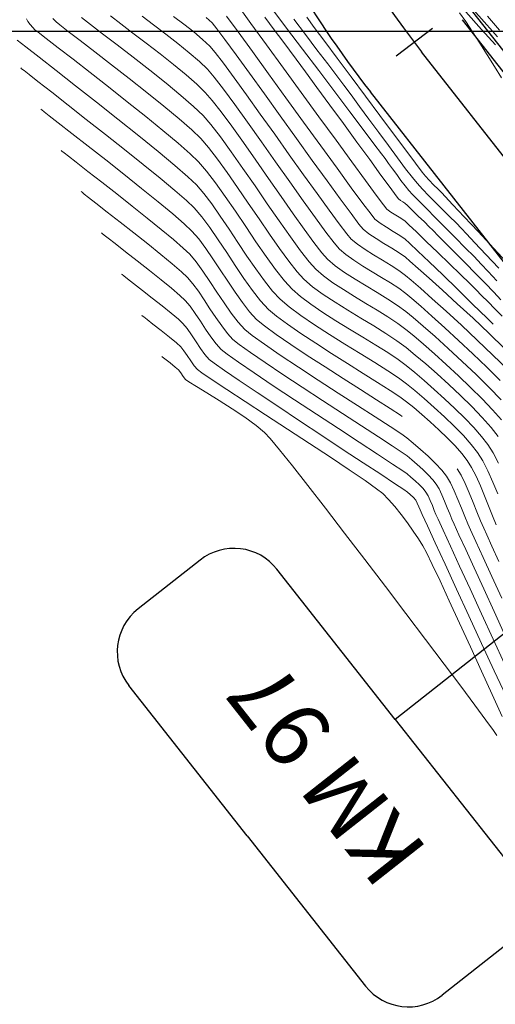
# Model space of a CAD drawing. Units: metres. Extents: x 769745 to 777694, y 8555200 to 8561404.
# Drawn here: x 772423 to 772460, y 8558725 to 8558801 of the extents above; entities that cross this region are included whole.
import ezdxf
from ezdxf.enums import TextEntityAlignment as Align

# ---------------------------------------------------------------- set-up
doc = ezdxf.new("R2010")
doc.units = ezdxf.units.M
for name, color, linetype in [('ANCHO CARRETERA', 241, 'Continuous'), ('COORD_LIN', 8, 'Continuous'), ('EJE_ESTACA', 7, 'Continuous'), ('EJE_LINEA', 5, 'Continuous'), ('Pnt_Descripcion', 7, 'Continuous')]:
    doc.layers.add(name, color=color, linetype=linetype)
for name, color, linetype, lineweight in [('Cauce rio', 150, 'Continuous', 15), ('CUNETA', 1, 'Continuous', 30), ('SECTOR 1-CONT-MAJ', 30, 'Continuous', 9), ('SECTOR 1-CONT-MIN', 124, 'Continuous', 9)]:
    doc.layers.add(name, color=color, linetype=linetype, lineweight=lineweight)
doc.styles.add('Miguel', font='romans.shx')
doc.styles.add('SIMPLEX', font='simplex.shx')

# ---------------------------------------------------------------- blocks, each defined once
blk = doc.blocks.new('Km1')
for p, q in [((0, 21.895), (-7, 21.895)), ((0, 21.895), (7, 21.895)), ((-9, 17), (-9, 19.895)), ((9, 17), (9, 19.895)), ((0, 15), (-7, 15)), ((0, 0), (0, 15)), ((0, 15), (7, 15))]:
    blk.add_line(p, q)
for centre, start, end in [((-7, 19.895), 90, 180), ((7, 19.895), 0, 90), ((-7, 17), 180, 270), ((7, 17), 270, 0)]:
    blk.add_arc(centre, 2, start, end)
at = {"layer": 'Pnt_Descripcion', "style": 'SIMPLEX'}
blk.add_attdef('Km', text='', height=2.4, dxfattribs=at).set_placement((0, 17), align=Align.CENTER)
blk = doc.blocks.new('A$C37884248')
at = {"layer": 'Cauce rio'}
for p, q in [((37.973, 30.824), (37.973, 25.824)), ((37.973, 30.824), (37.973, 25.824)), ((38.373, 30.824), (37.973, 30.824)), ((38.373, 25.824), (38.373, 30.824)), ((37.973, 25.824), (36.99, 24.863)), ((38.373, 25.824), (46.256, 16.566)), ((36.99, 24.863), (31.991, 24.93)), ((31.991, 24.93), (31.991, 24.53)), ((31.991, 24.53), (36.99, 24.463)), ((37.013, 24.441), (44.895, 15.183)), ((46.256, 16.166), (45.295, 15.183)), ((46.256, 16.566), (51.256, 16.566)), ((51.256, 16.166), (46.256, 16.166)), ((51.256, 16.166), (51.256, 16.566)), ((44.962, 10.183), (44.895, 15.183)), ((45.295, 15.183), (45.362, 10.183)), ((44.962, 10.183), (45.362, 10.189))]:
    blk.add_line(p, q, dxfattribs=at)
at = {"layer": 'Cauce rio', "insert": (2.755, 70.542), "char_height": 3.5, "width": 44.5038, "attachment_point": 1, "rotation": 308.09138, "style": 'Miguel'}
blk.add_mtext('ALC. TMC. 36', dxfattribs=at)

msp = doc.modelspace()

# ---------------------------------------------------------------- linework, layer by layer
at = {"layer": 'ANCHO CARRETERA'}
for p, q in [((772487.006, 8558764.825), (772458.3, 8558801.488)), ((772479.133, 8558758.66), (772450.426, 8558795.323))]:
    msp.add_line(p, q, dxfattribs=at)
msp.add_arc((772513.415, 8558844.643), 80, 201.39795, 218.06111, dxfattribs=at)
at = {"layer": 'COORD_LIN'}
msp.add_line((770000, 8558800), (777600, 8558800), dxfattribs=at)
at = {"layer": 'CUNETA'}
msp.add_line((772486.219, 8558764.208), (772457.513, 8558800.872), dxfattribs=at)
at = {"layer": 'EJE_ESTACA'}
msp.add_line((772455.188, 8558800.2), (772452.406, 8558798.076), dxfattribs=at)
at = {"layer": 'EJE_LINEA'}
msp.add_line((772483.07, 8558761.742), (772454.363, 8558798.406), dxfattribs=at)
msp.add_arc((772513.415, 8558844.643), 75, 189.77222, 218.06111, dxfattribs=at)
at = {"layer": 'SECTOR 1-CONT-MAJ'}
for p, q in [((772439.362, 8558801.155, 1875), (772440.257, 8558799.935, 1875)), ((772440.257, 8558799.935, 1875), (772441.355, 8558798.427, 1875)), ((772441.355, 8558798.427, 1875), (772442.6, 8558796.712, 1875)), ((772442.6, 8558796.712, 1875), (772443.931, 8558794.874, 1875)), ((772443.931, 8558794.874, 1875), (772445.291, 8558792.997, 1875)), ((772445.291, 8558792.997, 1875), (772446.621, 8558791.163, 1875)), ((772446.621, 8558791.163, 1875), (772447.862, 8558789.454, 1875)), ((772447.862, 8558789.454, 1875), (772448.957, 8558787.955, 1875)), ((772448.957, 8558787.955, 1875), (772449.846, 8558786.748, 1875)), ((772449.846, 8558786.748, 1875), (772450.471, 8558785.916, 1875)), ((772450.471, 8558785.916, 1875), (772450.774, 8558785.542, 1875)), ((772450.774, 8558785.542, 1875), (772451.164, 8558785.23, 1875)), ((772451.164, 8558785.23, 1875), (772451.655, 8558784.91, 1875)), ((772451.655, 8558784.91, 1875), (772452.184, 8558784.59, 1875)), ((772452.184, 8558784.59, 1875), (772452.686, 8558784.279, 1875)), ((772452.686, 8558784.279, 1875), (772453.099, 8558783.987, 1875)), ((772453.099, 8558783.987, 1875), (772453.431, 8558783.686, 1875)), ((772453.431, 8558783.686, 1875), (772454.068, 8558783.084, 1875)), ((772454.068, 8558783.084, 1875), (772454.94, 8558782.247, 1875)), ((772454.94, 8558782.247, 1875), (772455.98, 8558781.243, 1875)), ((772455.98, 8558781.243, 1875), (772457.117, 8558780.141, 1875)), ((772457.117, 8558780.141, 1875), (772458.283, 8558779.007, 1875)), ((772458.283, 8558779.007, 1875), (772459.409, 8558777.909, 1875)), ((772459.409, 8558777.909, 1875), (772459.859, 8558777.47, 1875))]:
    msp.add_line(p, q, dxfattribs=at)
at = {"layer": 'SECTOR 1-CONT-MAJ', "flags": 128}
for points, elevation in [([(772445.53, 8558801.06), (772446.11, 8558800.279), (772446.908, 8558799.206), (772447.868, 8558797.915), (772448.934, 8558796.483), (772450.049, 8558794.984), (772451.158, 8558793.495), (772452.206, 8558792.09), (772453.135, 8558790.846), (772453.89, 8558789.838), (772454.415, 8558789.141), (772454.655, 8558788.832), (772454.937, 8558788.527), (772455.278, 8558788.184), (772455.624, 8558787.844), (772455.916, 8558787.548), (772456.181, 8558787.267), (772456.772, 8558786.639), (772457.631, 8558785.725), (772458.698, 8558784.586), (772459.916, 8558783.28), (772461.226, 8558781.87)], 1880), ([(772428.217, 8558801.034), (772428.89, 8558800.509), (772429.823, 8558799.794), (772430.943, 8558798.936), (772432.18, 8558797.984), (772433.459, 8558796.986), (772434.709, 8558795.991), (772435.858, 8558795.047), (772436.832, 8558794.202), (772437.559, 8558793.505), (772438.161, 8558792.808), (772438.891, 8558791.859), (772439.721, 8558790.717), (772440.618, 8558789.441), (772441.552, 8558788.089), (772442.493, 8558786.721), (772443.41, 8558785.395), (772444.272, 8558784.169), (772445.049, 8558783.103), (772445.711, 8558782.256), (772446.225, 8558781.685), (772446.823, 8558781.173), (772447.539, 8558780.649), (772448.343, 8558780.118), (772449.2, 8558779.585), (772450.079, 8558779.054), (772450.947, 8558778.53), (772451.772, 8558778.017), (772452.52, 8558777.521), (772453.159, 8558777.046), (772453.759, 8558776.55), (772454.5, 8558775.918), (772455.346, 8558775.178), (772456.258, 8558774.359), (772457.199, 8558773.491), (772458.132, 8558772.602), (772459.019, 8558771.723), (772459.823, 8558770.881), (772460.507, 8558770.107)], 1870), ([(772425.086, 8558793.99), (772425.159, 8558793.931), (772425.349, 8558793.781), (772425.734, 8558793.478), (772426.412, 8558792.949), (772427.477, 8558792.119), (772428.72, 8558791.149), (772430.072, 8558790.09), (772431.466, 8558788.989), (772432.835, 8558787.898), (772434.11, 8558786.865), (772435.225, 8558785.94), (772436.11, 8558785.174), (772436.7, 8558784.615), (772437.222, 8558784.009), (772437.763, 8558783.286), (772438.318, 8558782.48), (772438.882, 8558781.625), (772439.45, 8558780.757), (772440.018, 8558779.908), (772440.582, 8558779.114), (772441.136, 8558778.409), (772441.676, 8558777.827), (772442.279, 8558777.323), (772443.175, 8558776.669), (772444.294, 8558775.901), (772445.57, 8558775.057), (772446.936, 8558774.173), (772448.323, 8558773.287), (772449.664, 8558772.434), (772450.892, 8558771.653), (772451.939, 8558770.98), (772452.738, 8558770.451), (772452.874, 8558770.353)], 1865), ([(772432.838, 8558778.148), (772432.884, 8558778.111), (772433.009, 8558778.013), (772433.266, 8558777.812), (772433.706, 8558777.468), (772434.341, 8558776.971), (772434.975, 8558776.466), (772435.508, 8558776.026), (772435.841, 8558775.724), (772436.087, 8558775.42), (772436.346, 8558775.041), (772436.61, 8558774.638), (772436.873, 8558774.264), (772437.127, 8558773.97), (772437.475, 8558773.717), (772438.258, 8558773.19), (772439.391, 8558772.442), (772440.789, 8558771.525), (772442.368, 8558770.492), (772444.043, 8558769.396), (772445.729, 8558768.29), (772447.343, 8558767.225), (772448.799, 8558766.254), (772450.014, 8558765.431), (772450.902, 8558764.807), (772451.379, 8558764.435), (772451.82, 8558763.985), (772452.295, 8558763.439), (772452.784, 8558762.829), (772453.266, 8558762.189), (772453.721, 8558761.55), (772454.128, 8558760.946), (772454.467, 8558760.408), (772454.731, 8558759.906), (772455.179, 8558758.983), (772455.776, 8558757.716), (772456.488, 8558756.185), (772457.28, 8558754.467), (772458.118, 8558752.641), (772458.966, 8558750.785), (772459.791, 8558748.978), (772460.557, 8558747.297)], 1860), ([(772457.105, 8558766.324), (772457.396, 8558765.845), (772457.716, 8558765.204), (772458.027, 8558764.493), (772458.328, 8558763.753), (772458.615, 8558763.025), (772458.885, 8558762.349), (772459.135, 8558761.764), (772459.366, 8558761.255), (772459.762, 8558760.382), (772460.293, 8558759.216)], 1865)]:
    msp.add_lwpolyline(points, dxfattribs=dict(at, elevation=elevation))
at = {"layer": 'SECTOR 1-CONT-MIN', "flags": 128}
for points, elevation in [([(772440.193, 8558802.003), (772441.23, 8558800.581), (772442.431, 8558798.936), (772443.739, 8558797.14), (772445.103, 8558795.268), (772446.469, 8558793.396), (772447.782, 8558791.597), (772448.989, 8558789.946), (772450.036, 8558788.518), (772450.87, 8558787.387), (772451.437, 8558786.627), (772451.684, 8558786.314), (772451.989, 8558786.077), (772452.375, 8558785.835), (772452.765, 8558785.598), (772453.086, 8558785.375), (772453.383, 8558785.106), (772453.956, 8558784.561), (772454.722, 8558783.824), (772455.598, 8558782.976), (772456.501, 8558782.097), (772457.348, 8558781.27), (772458.057, 8558780.576), (772458.543, 8558780.096), (772458.978, 8558779.663), (772459.473, 8558779.166), (772460.002, 8558778.632), (772460.542, 8558778.084)], 1876), ([(772430.432, 8558801.166), (772431.225, 8558800.558), (772432.163, 8558799.845), (772433.189, 8558799.061), (772434.249, 8558798.241), (772435.289, 8558797.419), (772436.252, 8558796.629), (772437.085, 8558795.905), (772437.731, 8558795.283), (772438.264, 8558794.664), (772438.951, 8558793.776), (772439.759, 8558792.676), (772440.656, 8558791.42), (772441.61, 8558790.063), (772442.587, 8558788.662), (772443.556, 8558787.273), (772444.484, 8558785.95), (772445.338, 8558784.752), (772446.086, 8558783.733), (772446.696, 8558782.949), (772447.135, 8558782.456), (772447.726, 8558781.956), (772448.443, 8558781.443), (772449.246, 8558780.924), (772450.095, 8558780.405), (772450.95, 8558779.89), (772451.77, 8558779.386), (772452.516, 8558778.899), (772453.147, 8558778.434), (772453.712, 8558777.965), (772454.477, 8558777.306), (772455.393, 8558776.499), (772456.409, 8558775.583), (772457.476, 8558774.598), (772458.544, 8558773.584), (772459.562, 8558772.581), (772460.482, 8558771.63)], 1871), ([(772432.879, 8558801.13), (772433.753, 8558800.471), (772434.682, 8558799.766), (772435.614, 8558799.043), (772436.497, 8558798.332), (772437.277, 8558797.661), (772437.903, 8558797.062), (772438.414, 8558796.461), (772439.125, 8558795.536), (772439.995, 8558794.354), (772440.981, 8558792.982), (772442.041, 8558791.487), (772443.135, 8558789.937), (772444.219, 8558788.398), (772445.253, 8558786.938), (772446.194, 8558785.624), (772447.001, 8558784.523), (772447.632, 8558783.701), (772448.045, 8558783.228), (772448.545, 8558782.804), (772449.152, 8558782.37), (772449.832, 8558781.931), (772450.551, 8558781.491), (772451.275, 8558781.055), (772451.969, 8558780.629), (772452.601, 8558780.216), (772453.135, 8558779.822), (772453.605, 8558779.43), (772454.294, 8558778.834), (772455.155, 8558778.074), (772456.142, 8558777.187), (772457.207, 8558776.212), (772458.303, 8558775.187), (772459.384, 8558774.15), (772460.403, 8558773.14)], 1872), ([(772435.294, 8558801.125), (772436.087, 8558800.526), (772436.847, 8558799.931), (772437.525, 8558799.361), (772438.074, 8558798.84), (772438.488, 8558798.347), (772439.123, 8558797.516), (772439.94, 8558796.409), (772440.897, 8558795.089), (772441.951, 8558793.619), (772443.063, 8558792.062), (772444.189, 8558790.48), (772445.29, 8558788.937), (772446.324, 8558787.495), (772447.248, 8558786.217), (772448.022, 8558785.167), (772448.605, 8558784.407), (772448.955, 8558783.999), (772449.43, 8558783.602), (772450.015, 8558783.194), (772450.668, 8558782.783), (772451.347, 8558782.372), (772452.01, 8558781.97), (772452.616, 8558781.58), (772453.123, 8558781.211), (772453.558, 8558780.844), (772454.263, 8558780.23), (772455.18, 8558779.415), (772456.254, 8558778.447), (772457.427, 8558777.371), (772458.644, 8558776.234), (772459.848, 8558775.083), (772460.983, 8558773.963)], 1873), ([(772442.297, 8558801.073), (772443.028, 8558800.1), (772443.684, 8558799.226), (772444.213, 8558798.517), (772444.709, 8558797.844), (772445.426, 8558796.867), (772446.308, 8558795.662), (772447.299, 8558794.307), (772448.343, 8558792.878), (772449.384, 8558791.453), (772450.367, 8558790.109), (772451.235, 8558788.923), (772451.933, 8558787.973), (772452.404, 8558787.334), (772452.594, 8558787.085), (772452.741, 8558786.977), (772452.921, 8558786.867), (772453.074, 8558786.764), (772453.267, 8558786.586), (772453.642, 8558786.226), (772454.107, 8558785.775), (772454.572, 8558785.322), (772454.943, 8558784.955), (772455.215, 8558784.684), (772455.672, 8558784.225), (772456.273, 8558783.62), (772456.973, 8558782.913), (772457.73, 8558782.146), (772458.501, 8558781.361), (772459.242, 8558780.603), (772459.911, 8558779.913), (772460.463, 8558779.335)], 1877), ([(772442.854, 8558801.725), (772443.979, 8558800.229), (772445.196, 8558798.613), (772446.449, 8558796.952), (772447.68, 8558795.32), (772448.834, 8558793.79), (772449.855, 8558792.439), (772450.685, 8558791.338), (772451.27, 8558790.564), (772451.552, 8558790.189), (772451.819, 8558789.825), (772452.124, 8558789.404), (772452.448, 8558788.955), (772452.776, 8558788.509), (772453.09, 8558788.096), (772453.375, 8558787.747), (772453.657, 8558787.441), (772454.123, 8558786.96), (772454.73, 8558786.344), (772455.436, 8558785.634), (772456.198, 8558784.87), (772456.973, 8558784.091), (772457.718, 8558783.339), (772458.39, 8558782.652), (772458.948, 8558782.073), (772459.473, 8558781.518), (772460.152, 8558780.803)], 1878), ([(772457.263, 8558801.403), (772457.753, 8558800.721), (772458.282, 8558799.931), (772458.836, 8558799.069), (772459.402, 8558798.17), (772459.965, 8558797.269), (772460.513, 8558796.401)], 1881), ([(772457.754, 8558801.486), (772458.965, 8558800.13), (772460.032, 8558798.938)], 1882), ([(772458.329, 8558801.65), (772459.181, 8558800.699), (772459.822, 8558799.981), (772460.195, 8558799.559)], 1883), ([(772459.434, 8558801.153), (772459.89, 8558800.605), (772460.351, 8558800.054)], 1884), ([(772423.977, 8558800.934), (772424.092, 8558800.726), (772424.268, 8558800.5), (772424.462, 8558800.283), (772424.634, 8558800.104), (772424.887, 8558799.901), (772425.502, 8558799.422), (772426.415, 8558798.715), (772427.559, 8558797.828), (772428.87, 8558796.808), (772430.282, 8558795.703), (772431.73, 8558794.56), (772433.148, 8558793.427), (772434.471, 8558792.352), (772435.634, 8558791.382), (772436.57, 8558790.566), (772437.215, 8558789.949), (772437.831, 8558789.236), (772438.519, 8558788.331), (772439.261, 8558787.283), (772440.039, 8558786.143), (772440.833, 8558784.959), (772441.626, 8558783.783), (772442.398, 8558782.663), (772443.131, 8558781.65), (772443.806, 8558780.793), (772444.405, 8558780.142), (772445.052, 8558779.586), (772445.856, 8558778.99), (772446.777, 8558778.367), (772447.776, 8558777.728), (772448.813, 8558777.086), (772449.849, 8558776.454), (772450.843, 8558775.844), (772451.757, 8558775.268), (772452.55, 8558774.739), (772453.183, 8558774.269), (772453.832, 8558773.737), (772454.558, 8558773.121), (772455.334, 8558772.443), (772456.131, 8558771.723), (772456.921, 8558770.981), (772457.676, 8558770.239), (772458.368, 8558769.515), (772458.968, 8558768.831), (772459.449, 8558768.208), (772459.859, 8558767.553), (772460.265, 8558766.781)], 1868), ([(772426.019, 8558800.955), (772426.256, 8558800.712), (772426.548, 8558800.471), (772427.19, 8558799.972), (772428.113, 8558799.262), (772429.248, 8558798.388), (772430.527, 8558797.399), (772431.882, 8558796.343), (772433.243, 8558795.268), (772434.543, 8558794.22), (772435.713, 8558793.249), (772436.683, 8558792.402), (772437.387, 8558791.727), (772437.984, 8558791.04), (772438.668, 8558790.153), (772439.419, 8558789.115), (772440.214, 8558787.972), (772441.034, 8558786.769), (772441.859, 8558785.554), (772442.666, 8558784.373), (772443.436, 8558783.272), (772444.148, 8558782.297), (772444.782, 8558781.495), (772445.315, 8558780.913), (772445.983, 8558780.342), (772446.793, 8558779.751), (772447.706, 8558779.148), (772448.684, 8558778.539), (772449.687, 8558777.931), (772450.676, 8558777.332), (772451.613, 8558776.748), (772452.458, 8558776.188), (772453.171, 8558775.657), (772453.871, 8558775.082), (772454.674, 8558774.399), (772455.546, 8558773.636), (772456.452, 8558772.817), (772457.355, 8558771.97), (772458.222, 8558771.12), (772459.015, 8558770.294), (772459.7, 8558769.518), (772460.241, 8558768.818)], 1869), ([(772437.794, 8558801.042), (772438.246, 8558800.618), (772438.609, 8558800.175), (772439.243, 8558799.336), (772440.098, 8558798.172), (772441.126, 8558796.758), (772442.276, 8558795.165), (772443.497, 8558793.468), (772444.74, 8558791.738), (772445.956, 8558790.05), (772447.093, 8558788.475), (772448.103, 8558787.086), (772448.934, 8558785.957), (772449.538, 8558785.161), (772449.864, 8558784.771), (772450.306, 8558784.409), (772450.856, 8558784.037), (772451.463, 8558783.663), (772452.075, 8558783.294), (772452.642, 8558782.937), (772453.111, 8558782.599), (772453.465, 8558782.298), (772454.093, 8558781.748), (772454.942, 8558780.993), (772455.962, 8558780.073), (772457.103, 8558779.031), (772458.314, 8558777.91), (772459.543, 8558776.751), (772460.741, 8558775.597)], 1874), ([(772444.531, 8558800.913), (772445.429, 8558799.731), (772446.315, 8558798.565), (772447.138, 8558797.483), (772447.846, 8558796.549), (772448.387, 8558795.83), (772448.94, 8558795.087), (772449.594, 8558794.2), (772450.313, 8558793.221), (772451.062, 8558792.201), (772451.805, 8558791.192), (772452.508, 8558790.245), (772453.134, 8558789.411), (772453.648, 8558788.742), (772454.015, 8558788.289), (772454.423, 8558787.836), (772454.905, 8558787.334), (772455.433, 8558786.804), (772455.978, 8558786.266), (772456.511, 8558785.74), (772457.006, 8558785.248), (772457.432, 8558784.81), (772457.82, 8558784.4), (772458.464, 8558783.719), (772459.31, 8558782.821), (772460.308, 8558781.758)], 1879), ([(772423.262, 8558799.302), (772423.939, 8558798.776), (772424.966, 8558797.978), (772426.265, 8558796.965), (772427.757, 8558795.796), (772429.363, 8558794.531), (772431.007, 8558793.226), (772432.61, 8558791.941), (772434.093, 8558790.735), (772435.378, 8558789.666), (772436.388, 8558788.791), (772437.043, 8558788.171), (772437.613, 8558787.513), (772438.229, 8558786.701), (772438.88, 8558785.774), (772439.555, 8558784.773), (772440.243, 8558783.735), (772440.934, 8558782.7), (772441.615, 8558781.707), (772442.277, 8558780.795), (772442.907, 8558780.003), (772443.496, 8558779.37), (772444.182, 8558778.785), (772445.076, 8558778.125), (772446.123, 8558777.414), (772447.27, 8558776.673), (772448.462, 8558775.925), (772449.645, 8558775.194), (772450.764, 8558774.501), (772451.765, 8558773.869), (772452.594, 8558773.322), (772453.196, 8558772.881), (772453.837, 8558772.353), (772454.56, 8558771.737), (772455.329, 8558771.057), (772456.111, 8558770.34), (772456.87, 8558769.61), (772457.571, 8558768.892), (772458.178, 8558768.213), (772458.657, 8558767.598), (772459.059, 8558766.947), (772459.456, 8558766.173), (772459.846, 8558765.313), (772460.225, 8558764.404)], 1867), ([(772423.535, 8558797.158), (772423.607, 8558797.1), (772423.794, 8558796.952), (772424.176, 8558796.652), (772424.852, 8558796.123), (772425.923, 8558795.288), (772427.187, 8558794.301), (772428.582, 8558793.208), (772430.048, 8558792.054), (772431.522, 8558790.885), (772432.943, 8558789.746), (772434.251, 8558788.681), (772435.382, 8558787.738), (772436.276, 8558786.96), (772436.872, 8558786.393), (772437.458, 8558785.712), (772438.076, 8558784.885), (772438.717, 8558783.956), (772439.373, 8558782.966), (772440.036, 8558781.959), (772440.697, 8558780.976), (772441.348, 8558780.06), (772441.98, 8558779.253), (772442.586, 8558778.599), (772443.202, 8558778.076), (772444.049, 8558777.448), (772445.073, 8558776.743), (772446.222, 8558775.987), (772447.44, 8558775.207), (772448.674, 8558774.428), (772449.871, 8558773.678), (772450.977, 8558772.982), (772451.937, 8558772.369), (772452.699, 8558771.863), (772453.208, 8558771.493), (772453.754, 8558771.043), (772454.371, 8558770.517), (772455.027, 8558769.937), (772455.694, 8558769.326), (772456.341, 8558768.703), (772456.938, 8558768.091), (772457.456, 8558767.512), (772457.865, 8558766.987), (772458.207, 8558766.433), (772458.546, 8558765.772), (772458.878, 8558765.039), (772459.202, 8558764.264), (772459.514, 8558763.482), (772459.812, 8558762.724), (772460.094, 8558762.023)], 1866), ([(772426.636, 8558790.821), (772426.703, 8558790.768), (772426.873, 8558790.633), (772427.21, 8558790.368), (772427.797, 8558789.909), (772428.71, 8558789.198), (772429.769, 8558788.372), (772430.918, 8558787.472), (772432.099, 8558786.539), (772433.258, 8558785.615), (772434.336, 8558784.742), (772435.278, 8558783.96), (772436.028, 8558783.311), (772436.528, 8558782.837), (772437.03, 8558782.248), (772437.551, 8558781.538), (772438.085, 8558780.749), (772438.628, 8558779.92), (772439.173, 8558779.095), (772439.715, 8558778.315), (772440.248, 8558777.621), (772440.766, 8558777.056), (772441.343, 8558776.584), (772442.277, 8558775.911), (772443.488, 8558775.085), (772444.891, 8558774.153), (772446.406, 8558773.164), (772447.951, 8558772.166), (772449.442, 8558771.206), (772450.798, 8558770.333), (772451.936, 8558769.595), (772452.775, 8558769.04), (772453.232, 8558768.716), (772453.72, 8558768.312), (772454.278, 8558767.827), (772454.86, 8558767.297), (772455.418, 8558766.755), (772455.907, 8558766.233), (772456.281, 8558765.767), (772456.579, 8558765.266), (772456.872, 8558764.655), (772457.156, 8558763.984), (772457.426, 8558763.304), (772457.68, 8558762.664), (772457.912, 8558762.117), (772458.128, 8558761.642), (772458.531, 8558760.754), (772459.089, 8558759.53), (772459.765, 8558758.045), (772460.527, 8558756.378)], 1864), ([(772428.187, 8558787.653), (772428.253, 8558787.599), (772428.421, 8558787.466), (772428.752, 8558787.207), (772429.32, 8558786.763), (772430.192, 8558786.083), (772431.187, 8558785.306), (772432.245, 8558784.475), (772433.304, 8558783.634), (772434.306, 8558782.828), (772435.189, 8558782.101), (772435.892, 8558781.496), (772436.356, 8558781.059), (772436.77, 8558780.573), (772437.201, 8558779.986), (772437.642, 8558779.334), (772438.09, 8558778.65), (772438.541, 8558777.969), (772438.988, 8558777.324), (772439.428, 8558776.751), (772439.856, 8558776.284), (772440.343, 8558775.892), (772441.193, 8558775.284), (772442.331, 8558774.505), (772443.682, 8558773.6), (772445.173, 8558772.616), (772446.729, 8558771.598), (772448.275, 8558770.592), (772449.736, 8558769.642), (772451.038, 8558768.796), (772452.106, 8558768.097), (772452.867, 8558767.593), (772453.244, 8558767.328), (772453.604, 8558767.03), (772454.014, 8558766.674), (772454.442, 8558766.283), (772454.854, 8558765.884), (772455.214, 8558765.5), (772455.489, 8558765.156), (772455.708, 8558764.788), (772455.924, 8558764.338), (772456.133, 8558763.844), (772456.332, 8558763.343), (772456.519, 8558762.872), (772456.69, 8558762.469), (772456.869, 8558762.076), (772457.235, 8558761.273), (772457.757, 8558760.13), (772458.402, 8558758.716), (772459.141, 8558757.102), (772459.941, 8558755.358), (772460.77, 8558753.553)], 1863), ([(772429.737, 8558784.484), (772429.8, 8558784.434), (772429.958, 8558784.308), (772430.269, 8558784.065), (772430.799, 8558783.651), (772431.601, 8558783.026), (772432.499, 8558782.323), (772433.428, 8558781.59), (772434.325, 8558780.872), (772435.126, 8558780.217), (772435.767, 8558779.671), (772436.184, 8558779.28), (772436.559, 8558778.835), (772436.95, 8558778.291), (772437.35, 8558777.69), (772437.756, 8558777.071), (772438.161, 8558776.474), (772438.559, 8558775.942), (772438.947, 8558775.513), (772439.406, 8558775.153), (772440.285, 8558774.532), (772441.498, 8558773.706), (772442.958, 8558772.728), (772444.58, 8558771.652), (772446.278, 8558770.533), (772447.967, 8558769.425), (772449.559, 8558768.381), (772450.97, 8558767.457), (772452.114, 8558766.706), (772452.905, 8558766.182), (772453.256, 8558765.939), (772453.538, 8558765.705), (772453.86, 8558765.421), (772454.186, 8558765.115), (772454.478, 8558764.814), (772454.697, 8558764.546), (772454.866, 8558764.255), (772455.03, 8558763.896), (772455.188, 8558763.51), (772455.334, 8558763.138), (772455.467, 8558762.822), (772455.636, 8558762.454), (772456.019, 8558761.616), (772456.581, 8558760.39), (772457.284, 8558758.857), (772458.091, 8558757.099), (772458.966, 8558755.198), (772459.871, 8558753.234), (772460.768, 8558751.289)], 1862), ([(772431.288, 8558781.316), (772431.34, 8558781.274), (772431.475, 8558781.167), (772431.744, 8558780.957), (772432.204, 8558780.598), (772432.895, 8558780.059), (772433.652, 8558779.464), (772434.409, 8558778.863), (772435.099, 8558778.303), (772435.656, 8558777.833), (772436.012, 8558777.502), (772436.334, 8558777.114), (772436.671, 8558776.634), (772437.015, 8558776.109), (772437.362, 8558775.588), (772437.705, 8558775.116), (772438.037, 8558774.741), (772438.418, 8558774.45), (772439.211, 8558773.895), (772440.339, 8558773.127), (772441.726, 8558772.195), (772443.297, 8558771.147), (772444.973, 8558770.034), (772446.679, 8558768.905), (772448.339, 8558767.809), (772449.876, 8558766.795), (772451.214, 8558765.913), (772452.276, 8558765.212), (772452.987, 8558764.742), (772453.268, 8558764.551), (772453.487, 8558764.366), (772453.725, 8558764.142), (772453.905, 8558763.936), (772454.028, 8558763.704), (772454.144, 8558763.422), (772454.245, 8558763.174), (772454.402, 8558762.831), (772454.804, 8558761.958), (772455.407, 8558760.648), (772456.168, 8558758.994), (772457.045, 8558757.091), (772457.995, 8558755.03), (772458.975, 8558752.906), (772459.943, 8558750.812), (772460.855, 8558748.842)], 1861), ([(772434.389, 8558774.979), (772434.42, 8558774.954), (772434.512, 8558774.882), (772434.709, 8558774.729), (772435.029, 8558774.477), (772435.421, 8558774.163), (772435.669, 8558773.946), (772435.847, 8558773.711), (772436.034, 8558773.428), (772436.217, 8558773.198), (772436.471, 8558773.029), (772437.043, 8558772.677), (772437.847, 8558772.185), (772438.795, 8558771.596), (772439.8, 8558770.953), (772440.776, 8558770.3), (772441.636, 8558769.679), (772442.292, 8558769.134), (772442.719, 8558768.664), (772443.443, 8558767.787), (772444.421, 8558766.562), (772445.609, 8558765.048), (772446.962, 8558763.305), (772448.437, 8558761.39), (772449.989, 8558759.363), (772451.574, 8558757.284), (772453.149, 8558755.211), (772454.668, 8558753.203), (772456.088, 8558751.32), (772457.364, 8558749.621), (772458.454, 8558748.164), (772459.311, 8558747.009), (772459.893, 8558746.215), (772460.155, 8558745.841)], 1859)]:
    msp.add_lwpolyline(points, dxfattribs=dict(at, elevation=elevation))

# ---------------------------------------------------------------- block references
at = {"rotation": 251.6632383011405}
msp.add_blockref('A$C37884248', (772437.168, 8558862.295), dxfattribs=at)
at = {"xscale": 2.100000000810118, "yscale": 2.100000000524042, "zscale": 2.1, "rotation": 128.2214100563504}
msp.add_blockref('Km1', (772477.075, 8558766.561), dxfattribs=at).add_auto_attribs({'Km': 'KM 97'})

doc.saveas('drawing.dxf')
